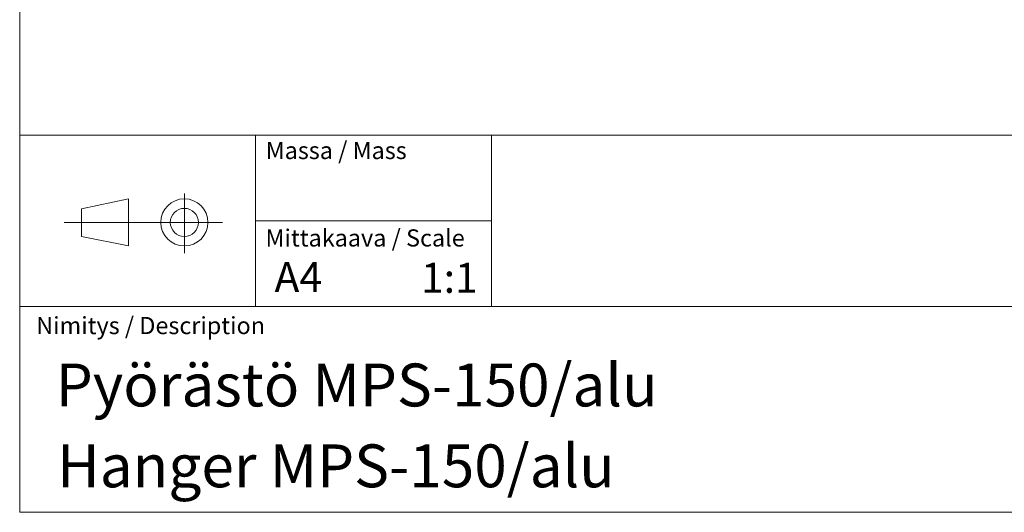
# Model space of a CAD drawing. Units: millimetres. Extents: x 10 to 200, y 8 to 287.
# Drawn here: x 10 to 125, y 8 to 66 of the extents above; entities that cross this region are included whole.
import ezdxf

# ---------------------------------------------------------------- set-up
doc = ezdxf.new("R2010")
doc.units = ezdxf.units.MM
doc.styles.add('SLDTEXTSTYLE0', font='TXT', dxfattribs={"width": 0.605})

msp = doc.modelspace()

# ---------------------------------------------------------------- linework, layer by layer
at = {"color": 7, "linetype": 'Continuous', "lineweight": 15}
for p, q in [((9.87, 286.98), (9.87, 8.22)), ((9.87, 52.22), (199.87, 52.22)), ((64.87, 52.22), (64.87, 32.22)), ((17.07, 43.6), (22.57, 44.78)), ((22.57, 44.78), (22.57, 39.28)), ((17.07, 43.6), (17.07, 40.39)), ((17.07, 40.39), (22.57, 39.28)), ((9.87, 32.22), (199.87, 32.22)), ((9.87, 8.22), (199.87, 8.22))]:
    msp.add_line(p, q, dxfattribs=at)
at = {"color": 7, "linetype": 'Continuous', "lineweight": 0}
for p, q in [((37.37, 52.22), (37.37, 32.22)), ((29.07, 45.41), (29.07, 38.43)), ((33.5, 42.03), (15.07, 42.03)), ((37.37, 42.22), (64.87, 42.22))]:
    msp.add_line(p, q, dxfattribs=at)
at = {"color": 7, "linetype": 'Continuous', "lineweight": 15}
for radius in [2.75, 1.64]:
    msp.add_circle((29.07, 42.03), radius, dxfattribs=at)

# ---------------------------------------------------------------- texts
at = {"color": 7, "linetype": 'Continuous', "lineweight": 0, "style": 'SLDTEXTSTYLE0'}
for s, insert, char_height, attachment_point in [('Massa / Mass', (38.55, 51.42), 2, 1), ('Mittakaava / Scale', (38.53, 41.22), 2, 1), ('A4', (45.13, 37.4), 3.5, 3), ('1:1', (63.28, 37.32), 3.5, 3), ('Nimitys / Description', (11.8, 31), 2, 1), ('Pyörästö MPS-150/alu', (14.08, 25.57), 5, 1), ('Hanger MPS-150/alu', (14.24, 16.14), 5, 1)]:
    msp.add_mtext(s, dxfattribs=dict(at, insert=insert, char_height=char_height, attachment_point=attachment_point))

doc.saveas('drawing.dxf')
